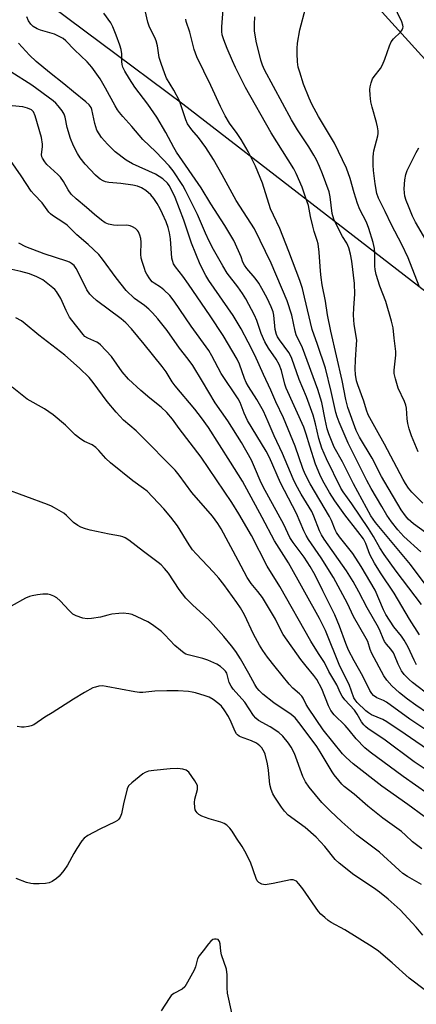
# Model space of a CAD drawing. Units: inches. Extents: x 1279763 to 1285763, y 513451 to 517452.
# Drawn here: x 1281088 to 1281216, y 516576 to 516892 of the extents above; entities that cross this region are included whole.
import ezdxf

# ---------------------------------------------------------------- set-up
doc = ezdxf.new("R2010")
doc.units = ezdxf.units.IN
doc.header["$MEASUREMENT"] = 0
for name, color, linetype in [('BLDG-Footprint', 5, 'Continuous'), ('NTRL-Trees', 3, 'Continuous'), ('Undefined', 1, 'Continuous')]:
    doc.layers.add(name, color=color, linetype=linetype)

msp = doc.modelspace()

# ---------------------------------------------------------------- linework, layer by layer
at = {"layer": 'BLDG-Footprint', "elevation": 302.88}
msp.add_lwpolyline([(1281210.11, 516936.25), (1281224.14, 516920.79), (1281227.14, 516923.52), (1281229.67, 516920.75), (1281229.82, 516920.58), (1281232.03, 516918.14), (1281243.2, 516905.84), (1281240.61, 516903.5), (1281242.73, 516901.16), (1281236.28, 516895.29), (1281218.71, 516879.34), (1281201.78, 516898), (1281200.67, 516896.99), (1281185.4, 516913.82)], close=True, dxfattribs=at)
at = {"layer": 'NTRL-Trees'}
msp.add_lwpolyline([(1280882.73, 517186.85), (1281008.51, 516963.54), (1281140.86, 516864.99), (1281374.58, 516684.77), (1281477.65, 516589.02), (1281516.94, 516433.9), (1281543.63, 516407.61), (1281593.64, 516406.19), (1281648.88, 516395.63), (1281703.47, 516395.28), (1281744.52, 516415.86), (1281787.25, 516448.12), (1281816.18, 516495.82), (1281827, 516572.32), (1281799.03, 516711.78), (1281861.79, 516818.41), (1281900.77, 516884.65), (1281921.09, 516970.88), (1282009.12, 517126.57)], dxfattribs=at)
at = {"layer": 'Undefined'}
for points, elevation in [([(1281210.82, 516888.03), (1281211.35, 516888.78), (1281211.58, 516889.27), (1281211.66, 516889.78), (1281211.61, 516890.28), (1281211.25, 516891.34), (1281209.86, 516894.24), (1281209.41, 516895.61), (1281208.81, 516898.16), (1281207.07, 516906.78), (1281206.43, 516918.36), (1281206.4, 516920.13), (1281206.54, 516921.2), (1281206.94, 516922.51), (1281209.95, 516929.41), (1281211.13, 516931.68), (1281211.57, 516932.3), (1281212.62, 516933.49)], 302), ([(1281220.76, 516726.09), (1281215, 516730.25), (1281213.34, 516731.76), (1281212.41, 516732.83), (1281211.1, 516734.74), (1281205.77, 516743.56), (1281204.74, 516745.41), (1281201.71, 516751.31), (1281197.65, 516758), (1281196.64, 516760.2), (1281193.92, 516767.56), (1281193.25, 516770.11), (1281192.05, 516776.27), (1281188.48, 516792.06), (1281187.4, 516797.34), (1281186.72, 516801.73), (1281185.66, 516806.95), (1281185.31, 516809.24), (1281185.1, 516811.26), (1281184.74, 516817.45), (1281184.36, 516820.06), (1281184.06, 516821.2), (1281183.11, 516824.04), (1281182.67, 516825.71), (1281181.92, 516828.81), (1281181.23, 516832.34), (1281180.34, 516835.08), (1281179.19, 516838.31), (1281177.34, 516842.63), (1281176.6, 516844.17), (1281169.24, 516855.72), (1281160.99, 516870.28), (1281157.79, 516876.65), (1281156.82, 516878.77), (1281155.14, 516882.78), (1281154.08, 516885.56), (1281153.57, 516887.18), (1281153.38, 516888.2), (1281153.38, 516889.73), (1281154.2, 516899.58)], 296), ([(1281216.97, 516694.62), (1281213.7, 516699.59), (1281208.78, 516708.01), (1281204.39, 516714.5), (1281202.45, 516717.62), (1281201.03, 516720.4), (1281199.68, 516723.93), (1281198.95, 516725.36), (1281197.16, 516727.79), (1281192.95, 516733.06), (1281189.71, 516737.62), (1281187.98, 516740.29), (1281185.88, 516744), (1281184.89, 516746.09), (1281183.57, 516749.32), (1281181.68, 516755.14), (1281180.57, 516759.03), (1281179.81, 516761.25), (1281174.13, 516773.71), (1281173.7, 516775.08), (1281172.55, 516779.39), (1281171.81, 516781.32), (1281170.84, 516783.06), (1281168.41, 516786.59), (1281167.21, 516788.61), (1281166.08, 516791.34), (1281164.65, 516795.45), (1281163.95, 516797.22), (1281161.13, 516802.44), (1281160.09, 516804.12), (1281158.55, 516806.28), (1281155.16, 516810.62), (1281153.72, 516813), (1281150.74, 516818.31), (1281149.4, 516820.89), (1281148.17, 516823.47), (1281145.55, 516829.53), (1281141.69, 516837.24), (1281140.84, 516838.77), (1281137.8, 516843.47), (1281136.52, 516845.08), (1281132.16, 516849.64), (1281128.01, 516853.58), (1281124.48, 516857.78), (1281121.59, 516860.94), (1281120.52, 516862.23), (1281119.86, 516863.14), (1281119.13, 516864.33), (1281116.02, 516870.06), (1281114.29, 516873.02), (1281111.59, 516876.78), (1281110.17, 516878.47), (1281106.05, 516882.34), (1281103.28, 516885.26), (1281102.41, 516885.95), (1281100.96, 516886.78), (1281099.67, 516887.35), (1281095.17, 516888.66), (1281094.08, 516889.05), (1281092.82, 516889.79), (1281092.03, 516890.56), (1281091.29, 516891.67), (1281090.7, 516892.94)], 288), ([(1281217.61, 516704.37), (1281209.48, 516715.02), (1281205.58, 516720.38), (1281204.23, 516722.5), (1281202.14, 516726.2), (1281200.61, 516728.73), (1281195.2, 516736.61), (1281192.45, 516740.44), (1281191.66, 516741.69), (1281187.04, 516751.11), (1281185.57, 516754.55), (1281184.61, 516757.61), (1281183.54, 516762.26), (1281182.73, 516765.12), (1281180.59, 516770.97), (1281178.28, 516776.54), (1281175.94, 516783.26), (1281175.48, 516784.28), (1281174.94, 516785.24), (1281171.95, 516789.3), (1281171.33, 516790.28), (1281170.99, 516791.01), (1281170.6, 516792.64), (1281170.09, 516797.14), (1281169.88, 516798.23), (1281169.31, 516799.82), (1281167.94, 516802.69), (1281166.32, 516805.75), (1281165.27, 516807.45), (1281164.1, 516809.05), (1281161.47, 516812.12), (1281160.66, 516813.27), (1281160.19, 516814.21), (1281159.58, 516815.96), (1281158.77, 516817.89), (1281157.24, 516821.15), (1281154.34, 516826.02), (1281149.89, 516832.9), (1281146.82, 516838.08), (1281138.89, 516849.49), (1281137.99, 516851.01), (1281135.45, 516855.86), (1281132.53, 516860.73), (1281129.66, 516864.87), (1281125.48, 516870.36), (1281123.72, 516872.99), (1281122.22, 516875.49), (1281121.57, 516876.78), (1281121.34, 516877.64), (1281121.27, 516878.62), (1281121.31, 516881.09), (1281121.09, 516882.49), (1281120.68, 516883.86), (1281119.5, 516887.1), (1281118.37, 516889.77), (1281117.71, 516891.06), (1281115.47, 516894.14)], 290), ([(1281219.14, 516710.42), (1281214.06, 516717.18), (1281202.76, 516730.63), (1281201.31, 516732.8), (1281199.87, 516735.31), (1281195.73, 516743.03), (1281192.17, 516750.12), (1281189.54, 516754.84), (1281188.62, 516756.94), (1281187.78, 516759.13), (1281187.3, 516760.75), (1281186.6, 516763.75), (1281185.6, 516769.17), (1281184.3, 516773.35), (1281179.34, 516786.72), (1281177.33, 516790.9), (1281177.02, 516792.03), (1281175.9, 516797.15), (1281174.43, 516801.74), (1281169.31, 516813.92), (1281163.9, 516824.89), (1281158, 516834.02), (1281153.53, 516842.26), (1281150.69, 516847.15), (1281148.26, 516851.01), (1281147.13, 516852.66), (1281145.91, 516854.22), (1281143.73, 516856.65), (1281142.43, 516858.57), (1281141.83, 516859.91), (1281140.38, 516864.4), (1281139.76, 516866.03), (1281138.03, 516869.39), (1281135.67, 516873.28), (1281135.1, 516874.62), (1281133.91, 516877.91), (1281133.33, 516879.86), (1281132.74, 516883.65), (1281132.35, 516885.27), (1281131.9, 516886.31), (1281130.2, 516889.63), (1281129.6, 516891.25), (1281128.73, 516894.93)], 292), ([(1281218.07, 516736.89), (1281214.52, 516740.38), (1281213.39, 516741.7), (1281212.41, 516743.12), (1281211.67, 516744.4), (1281205.71, 516755.83), (1281203.13, 516760.34), (1281200.48, 516765.2), (1281199.87, 516766.72), (1281199.07, 516769.57), (1281197.13, 516774.8), (1281196.72, 516776.16), (1281196.38, 516778.15), (1281196.31, 516779.84), (1281196.42, 516782.82), (1281196.75, 516787.76), (1281196.77, 516789.21), (1281195.94, 516794.24), (1281195.78, 516797.2), (1281195.81, 516799.5), (1281196.14, 516803.95), (1281196.09, 516807.38), (1281195.21, 516814.48), (1281194.76, 516816.79), (1281194.25, 516818.8), (1281193.57, 516820.27), (1281192.16, 516822.49), (1281191.44, 516823.78), (1281189.39, 516828), (1281188.93, 516829.78), (1281188.24, 516835.13), (1281187.91, 516836.8), (1281185.82, 516842.53), (1281184.85, 516844.88), (1281183.85, 516847.03), (1281183.02, 516848.55), (1281181.34, 516851.24), (1281177.77, 516856.67), (1281175.84, 516859.93), (1281167.18, 516875.91), (1281166.47, 516877.47), (1281165.94, 516878.99), (1281164.49, 516885.1), (1281163.97, 516888.5), (1281163.88, 516890.54), (1281164.05, 516892.9)], 298), ([(1281216.5, 516753.36), (1281214.43, 516758.51), (1281213.67, 516760.75), (1281213.24, 516762.44), (1281213.01, 516763.87), (1281212.73, 516767.33), (1281212.54, 516768.29), (1281212.08, 516769.5), (1281210.1, 516773.75), (1281209.21, 516776.77), (1281208.86, 516778.44), (1281208.81, 516779.54), (1281209.32, 516784.38), (1281209.38, 516785.55), (1281208.79, 516789.76), (1281208.49, 516793.08), (1281207.95, 516795.28), (1281206.08, 516801.55), (1281204.2, 516806.49), (1281203.05, 516810.27), (1281202.74, 516811.86), (1281202.63, 516812.95), (1281202.63, 516817.24), (1281202.51, 516818.59), (1281202.06, 516820.53), (1281200.71, 516825), (1281199.94, 516827.05), (1281197.82, 516831.14), (1281197.03, 516833), (1281195.92, 516836.49), (1281194.65, 516841.06), (1281193.44, 516844.34), (1281189.64, 516852.42), (1281184.46, 516860.93), (1281182.36, 516864.87), (1281181.46, 516866.89), (1281179.72, 516871.28), (1281178.44, 516875.14), (1281177.99, 516876.79), (1281177.77, 516878.47), (1281177.61, 516881.14), (1281177.62, 516882.78), (1281177.74, 516884.44), (1281178.54, 516888.76), (1281180.29, 516895.59)], 300), ([(1281217.37, 516721.2), (1281211.94, 516726.19), (1281209.95, 516728.32), (1281207.9, 516730.87), (1281206.42, 516733.04), (1281204.79, 516735.74), (1281201.42, 516741.57), (1281200.02, 516744.14), (1281194.01, 516756.07), (1281191.12, 516762.82), (1281190.45, 516764.53), (1281190.02, 516765.95), (1281188.56, 516772.71), (1281186.69, 516780.2), (1281184.21, 516787.75), (1281182.48, 516792.54), (1281180.04, 516802.96), (1281179.3, 516805.7), (1281178.46, 516808.28), (1281174.94, 516817.64), (1281172.06, 516825.02), (1281169.99, 516829.31), (1281169.11, 516831.31), (1281166.51, 516839.6), (1281164.28, 516845.03), (1281161.85, 516849.71), (1281159.61, 516853.52), (1281158.33, 516855.48), (1281155.86, 516858.77), (1281154.48, 516861.12), (1281152.95, 516864.21), (1281149.93, 516870.89), (1281145.36, 516880.13), (1281144.52, 516882.41), (1281143.14, 516887.98), (1281141.99, 516891.39), (1281141.85, 516892.24)], 294), ([(1281216.86, 516806.55), (1281213.31, 516815.54), (1281211.26, 516819.82), (1281207.95, 516826.14), (1281205.96, 516830.49), (1281203.75, 516834.77), (1281203.23, 516836.2), (1281202.67, 516839.35), (1281202.16, 516843.67), (1281202.07, 516845.32), (1281202.09, 516847.95), (1281202.15, 516849.11), (1281202.29, 516849.97), (1281203.55, 516854.74), (1281203.65, 516855.47), (1281203.64, 516856.3), (1281203.46, 516857.68), (1281203.18, 516859.06), (1281201.71, 516863.99), (1281201.31, 516865.61), (1281201.08, 516867.85), (1281201.02, 516869.61), (1281201.07, 516870.48), (1281201.38, 516871.81), (1281201.89, 516873.07), (1281202.37, 516873.8), (1281204.38, 516876.32), (1281205.06, 516877.53), (1281205.81, 516879.31), (1281207.29, 516883.65), (1281207.85, 516884.94), (1281208.54, 516885.84), (1281210.82, 516888.03)], 302), ([(1281216.02, 516684.97), (1281215.19, 516686.41), (1281213.3, 516690.58), (1281211.99, 516692.93), (1281211.16, 516694.11), (1281208.69, 516697.12), (1281206.08, 516701.16), (1281205.36, 516702.64), (1281202.7, 516708.91), (1281198.19, 516716.55), (1281195.49, 516720.71), (1281191.28, 516726.03), (1281190.32, 516727.41), (1281189.85, 516728.31), (1281188.62, 516731.26), (1281187.99, 516732.56), (1281181.82, 516743.04), (1281180.17, 516746.21), (1281179.43, 516748.01), (1281176.95, 516755.19), (1281173.19, 516764.22), (1281170.81, 516769.32), (1281169.18, 516773.08), (1281166.76, 516778.1), (1281163.98, 516784.34), (1281161.88, 516788.56), (1281159.59, 516792.76), (1281157.03, 516797.05), (1281149.21, 516808.33), (1281148.28, 516809.96), (1281146.47, 516813.47), (1281143.62, 516820.25), (1281141.18, 516827.71), (1281138.38, 516834.92), (1281137.04, 516837.85), (1281136.44, 516838.83), (1281135.91, 516839.51), (1281134.45, 516840.94), (1281132.15, 516842.44), (1281124.67, 516845.78), (1281122.62, 516846.89), (1281119.18, 516849.64), (1281116.7, 516852.07), (1281114.76, 516854.2), (1281113.97, 516855.36), (1281113.28, 516856.58), (1281112.56, 516858.69), (1281111.68, 516863.15), (1281111.37, 516863.87), (1281110.8, 516864.7), (1281109.76, 516865.67), (1281105.7, 516868.89), (1281102.6, 516871.49), (1281098.04, 516875.03), (1281093.75, 516878.57), (1281091.62, 516880.62), (1281088.04, 516884.45)], 286), ([(1281220.56, 516674.79), (1281214.74, 516679.3), (1281213.68, 516680.22), (1281212.05, 516681.91), (1281211.15, 516683.07), (1281210.07, 516685.19), (1281208.93, 516688.08), (1281208.56, 516688.83), (1281207.73, 516690.04), (1281206.3, 516691.61), (1281205.71, 516692.46), (1281205.24, 516693.44), (1281204.36, 516695.8), (1281203.78, 516696.99), (1281200.08, 516703.28), (1281197.46, 516708.42), (1281195.6, 516711.71), (1281193.45, 516715.12), (1281186.32, 516725.31), (1281185.44, 516726.7), (1281184.85, 516727.98), (1281183.02, 516732.65), (1281182.33, 516734.18), (1281178.93, 516739.79), (1281177.23, 516742.83), (1281176.32, 516744.62), (1281172.97, 516752.76), (1281170.19, 516758.49), (1281168.34, 516762.97), (1281166.81, 516766.36), (1281164.69, 516770.11), (1281162.01, 516774.26), (1281161.26, 516775.62), (1281160.73, 516776.91), (1281159.15, 516781.42), (1281158.36, 516783.09), (1281153.81, 516790.62), (1281149.64, 516796.96), (1281142.71, 516807.14), (1281140.88, 516809.67), (1281138.52, 516812.74), (1281137.91, 516813.71), (1281137.51, 516814.7), (1281137.34, 516815.51), (1281136.88, 516821.73), (1281136.6, 516823.66), (1281136.21, 516825.32), (1281135.57, 516827.12), (1281134.4, 516829.75), (1281133.62, 516831.29), (1281132.6, 516833.01), (1281131.51, 516834.67), (1281130.55, 516835.77), (1281129.03, 516837.17), (1281127.59, 516838.07), (1281126.27, 516838.56), (1281124.85, 516838.86), (1281120.93, 516839.42), (1281117.1, 516839.79), (1281116, 516840), (1281115.27, 516840.3), (1281114.35, 516840.84), (1281113.69, 516841.34), (1281112.85, 516842.12), (1281109.46, 516845.65), (1281107.92, 516847.72), (1281107.01, 516849.13), (1281105.77, 516851.56), (1281104.83, 516853.87), (1281103.76, 516857.47), (1281103.07, 516860.75), (1281102.72, 516861.75), (1281102.12, 516862.75), (1281100.84, 516864.38), (1281100.04, 516865.22), (1281099.19, 516865.93), (1281092.33, 516871), (1281085.62, 516875.33)], 284), ([(1281223.26, 516666.89), (1281215.74, 516672.01), (1281213.06, 516673.92), (1281210.55, 516675.96), (1281208.1, 516678.2), (1281206.4, 516679.99), (1281205.47, 516681.38), (1281201.62, 516688.62), (1281201.09, 516689.89), (1281200.3, 516692.4), (1281199.86, 516693.42), (1281195.74, 516700.45), (1281193.76, 516704.62), (1281189.27, 516712.98), (1281185.38, 516719.35), (1281181.32, 516725.2), (1281180.56, 516726.44), (1281179.81, 516727.99), (1281177.46, 516733.57), (1281172.26, 516743.38), (1281168.77, 516751.5), (1281167.64, 516753.54), (1281161.67, 516763.36), (1281160.56, 516765.7), (1281159.26, 516769.13), (1281158.65, 516770.31), (1281153.2, 516778.5), (1281150.22, 516784.19), (1281149.25, 516785.84), (1281143.6, 516793.7), (1281138.14, 516801.73), (1281136.68, 516803.54), (1281134.82, 516805.3), (1281133.72, 516806.19), (1281131.7, 516807.42), (1281131.03, 516807.92), (1281130.28, 516808.81), (1281129.31, 516810.3), (1281128.92, 516811.09), (1281128.51, 516812.17), (1281127.89, 516814.1), (1281127.54, 516815.44), (1281127.4, 516816.81), (1281127.44, 516820.61), (1281127.39, 516821.79), (1281127.1, 516822.91), (1281126.62, 516823.94), (1281126.3, 516824.4), (1281125.68, 516824.97), (1281124.72, 516825.59), (1281123.94, 516825.91), (1281122.86, 516826.04), (1281120.03, 516826.02), (1281118.63, 516826.1), (1281116.98, 516826.39), (1281115.96, 516826.82), (1281114.76, 516827.65), (1281112.46, 516829.48), (1281109.94, 516831.76), (1281106.65, 516834.49), (1281105.04, 516836.04), (1281104.04, 516837.39), (1281102.58, 516840.05), (1281101.58, 516841.52), (1281100.75, 516842.37), (1281097.22, 516845.57), (1281096.49, 516846.42), (1281095.79, 516847.54), (1281095.6, 516848.02), (1281095.51, 516848.75), (1281095.76, 516851.25), (1281095.76, 516852.08), (1281095.43, 516854.22), (1281093.46, 516861.13), (1281092.84, 516862.42), (1281092.22, 516863.04), (1281090.92, 516863.66), (1281089.49, 516864.02), (1281080.26, 516864.89)], 282), ([(1281219.69, 516820.04), (1281215.64, 516827.09), (1281214.72, 516828.95), (1281213.38, 516832.15), (1281212.65, 516834.03), (1281212.27, 516835.34), (1281212.09, 516836.4), (1281212.03, 516837.75), (1281212.27, 516840.66), (1281212.55, 516842.36), (1281213.02, 516843.61), (1281213.84, 516845.33), (1281215.93, 516849.44), (1281216.78, 516850.9)], 304), ([(1281221.19, 516656.57), (1281212.34, 516662.76), (1281206.46, 516666.71), (1281205.19, 516667.37), (1281201.51, 516668.96), (1281200.58, 516669.52), (1281199.73, 516670.2), (1281196.96, 516672.9), (1281196.28, 516673.71), (1281195.87, 516674.4), (1281194.36, 516678.67), (1281191.39, 516684.48), (1281186.71, 516695.98), (1281184.81, 516699.78), (1281174.83, 516717.68), (1281170.32, 516724.74), (1281166.36, 516732.24), (1281160.01, 516743.9), (1281156.25, 516750.05), (1281149.11, 516761.09), (1281146.92, 516764.27), (1281144.79, 516767.07), (1281138.37, 516774.48), (1281137.46, 516775.8), (1281135.58, 516778.96), (1281134.26, 516780.76), (1281128.48, 516787.93), (1281124.36, 516792.77), (1281122.52, 516794.68), (1281121.05, 516796.04), (1281113.18, 516801.94), (1281111.84, 516803.05), (1281110.94, 516803.97), (1281110.05, 516805.28), (1281108.13, 516809.26), (1281106.57, 516812.15), (1281105.91, 516813.11), (1281105.14, 516813.8), (1281104.42, 516814.19), (1281103.64, 516814.48), (1281096.33, 516816.83), (1281090.43, 516819.11), (1281088.13, 516820.33)], 278), ([(1281223.63, 516648.25), (1281215.19, 516653.83), (1281205.53, 516661.1), (1281200.47, 516664.44), (1281199.59, 516665.13), (1281199.02, 516665.74), (1281198.34, 516666.64), (1281196.94, 516669.1), (1281196.01, 516670.42), (1281192.92, 516673.76), (1281192.07, 516674.87), (1281191.55, 516675.85), (1281190.37, 516678.53), (1281187.85, 516682.8), (1281186.37, 516685.71), (1281184.48, 516688.57), (1281182.05, 516692.53), (1281172.1, 516710.1), (1281168.03, 516716.67), (1281162.99, 516726.46), (1281158.91, 516733.43), (1281156.67, 516737.04), (1281146.76, 516751.57), (1281139.69, 516760.86), (1281137.56, 516763.81), (1281135.71, 516765.96), (1281133.92, 516767.61), (1281130.32, 516770.53), (1281127.43, 516773.02), (1281123.47, 516776.65), (1281121.43, 516779.02), (1281117.92, 516783.91), (1281114.39, 516787.66), (1281113.73, 516788.18), (1281113.23, 516788.47), (1281110.3, 516789.8), (1281109.42, 516790.39), (1281108.84, 516790.95), (1281105.2, 516795.58), (1281104.51, 516796.56), (1281103.35, 516798.65), (1281101.66, 516802.55), (1281100.3, 516804.77), (1281099.74, 516805.42), (1281099.1, 516806), (1281095.88, 516808.48), (1281093.95, 516809.51), (1281091.61, 516810.44), (1281088.81, 516811.21), (1281084.93, 516812.06)], 276), ([(1281219.58, 516643.52), (1281211.7, 516649.07), (1281201.09, 516656.94), (1281199.38, 516658.3), (1281196.58, 516661.17), (1281194.39, 516663.97), (1281193.07, 516665.53), (1281189.5, 516668.96), (1281188.47, 516670.26), (1281187.66, 516671.84), (1281185.61, 516677.24), (1281183.94, 516680.22), (1281183.02, 516681.55), (1281180.48, 516684.53), (1281178.78, 516686.71), (1281173.17, 516694.71), (1281172.48, 516695.92), (1281170.63, 516699.62), (1281166.44, 516706.61), (1281165.04, 516708.52), (1281162.83, 516711.06), (1281161.55, 516712.94), (1281158.72, 516718.48), (1281153.23, 516728.56), (1281152.14, 516730.33), (1281150.39, 516732.67), (1281143.83, 516740.25), (1281139.74, 516745.85), (1281138.45, 516747.39), (1281127.21, 516758.79), (1281125.84, 516760.07), (1281121.86, 516763.54), (1281119.49, 516766.05), (1281116.61, 516769.51), (1281112.07, 516775.63), (1281110.73, 516777.2), (1281107.62, 516780.14), (1281102.92, 516784.35), (1281094.61, 516790.81), (1281090.25, 516794.45), (1281089.06, 516795.35), (1281087.26, 516796.35)], 274), ([(1281223.67, 516632.43), (1281213.16, 516640.11), (1281204.8, 516646.05), (1281195.64, 516653.18), (1281193.43, 516655.17), (1281192.17, 516656.43), (1281186.01, 516664.06), (1281181.25, 516671), (1281180.55, 516672.22), (1281179.55, 516674.25), (1281179.12, 516674.91), (1281178.41, 516675.66), (1281176.29, 516677.51), (1281175.07, 516678.79), (1281170.52, 516684.31), (1281168.07, 516687.41), (1281166.57, 516689.59), (1281165.51, 516691.32), (1281163.64, 516694.83), (1281160.7, 516701.04), (1281159.38, 516703.28), (1281158.27, 516704.99), (1281154.06, 516710.74), (1281152.42, 516712.77), (1281150.73, 516714.72), (1281145.13, 516720.58), (1281144.01, 516721.88), (1281142.9, 516723.5), (1281139.19, 516729.59), (1281137.05, 516732.31), (1281134.82, 516734.99), (1281129.39, 516740.69), (1281128.28, 516741.6), (1281124.86, 516744.03), (1281117.6, 516749.82), (1281116.18, 516751.15), (1281113.91, 516753.8), (1281112.88, 516754.76), (1281111.73, 516755.52), (1281109.24, 516756.68), (1281108.07, 516757.42), (1281106.33, 516758.8), (1281103.22, 516761.88), (1281099.2, 516765.18), (1281096.44, 516767.11), (1281090.88, 516770.28), (1281086.03, 516774.07)], 272), ([(1281217.7, 516625.91), (1281214.68, 516628.17), (1281212.5, 516630.29), (1281211.2, 516631.44), (1281205.13, 516635.75), (1281200.36, 516639.59), (1281195.94, 516643.4), (1281192.78, 516645.89), (1281191.95, 516646.71), (1281191.01, 516647.83), (1281189.55, 516649.66), (1281188.87, 516650.63), (1281185.03, 516657.01), (1281183.93, 516658.71), (1281178.61, 516665.94), (1281176.99, 516667.96), (1281175.71, 516669.06), (1281170.09, 516672.78), (1281166.63, 516675.51), (1281165.37, 516676.72), (1281164.65, 516677.63), (1281164.02, 516678.61), (1281162.09, 516682.17), (1281159.39, 516686.89), (1281157.89, 516689.21), (1281156.55, 516691.09), (1281154.09, 516694.02), (1281149.74, 516698.9), (1281147.67, 516700.89), (1281143.99, 516704.22), (1281141.88, 516706.39), (1281139.71, 516709.19), (1281136.26, 516714.36), (1281135.02, 516715.89), (1281133.87, 516717.08), (1281132.98, 516717.84), (1281128.19, 516721.35), (1281123.56, 516724.97), (1281122.39, 516725.75), (1281121.62, 516726.08), (1281120.82, 516726.3), (1281117.18, 516726.89), (1281111.1, 516728.16), (1281109.6, 516728.57), (1281108.07, 516729.14), (1281107.1, 516729.66), (1281105.74, 516730.66), (1281103.47, 516732.89), (1281102.6, 516733.64), (1281099.69, 516735.38), (1281098.68, 516735.9), (1281097.38, 516736.44), (1281083.5, 516741.51)], 270), ([(1281217.54, 516614.5), (1281213.12, 516616.98), (1281211.64, 516617.97), (1281210.39, 516619.02), (1281204.05, 516624.88), (1281196.79, 516630.32), (1281192.03, 516634.57), (1281188.25, 516638.15), (1281185.58, 516640.8), (1281181.52, 516645.68), (1281180.32, 516647.39), (1281179.5, 516649.17), (1281176.73, 516656.46), (1281175.68, 516658.57), (1281174.89, 516659.8), (1281173.02, 516662.05), (1281171.75, 516663.21), (1281168.94, 516665.11), (1281165.22, 516667.1), (1281164.31, 516667.86), (1281163.63, 516668.75), (1281160.76, 516672.95), (1281157.07, 516677.17), (1281156.37, 516678.08), (1281155.74, 516679.3), (1281154.98, 516682.3), (1281154.65, 516682.91), (1281154.11, 516683.5), (1281152.94, 516684.41), (1281151.77, 516685.16), (1281148.95, 516686.47), (1281147.36, 516687.02), (1281142.64, 516688.13), (1281141.84, 516688.43), (1281141.33, 516688.72), (1281140.14, 516689.62), (1281138.32, 516691.19), (1281135.08, 516694.63), (1281134.02, 516695.65), (1281131.13, 516697.8), (1281129.63, 516698.74), (1281126.22, 516700.39), (1281124.63, 516701.07), (1281123.49, 516701.34), (1281121.71, 516701.53), (1281120.27, 516701.49), (1281118.05, 516701.2), (1281116.77, 516700.93), (1281114.37, 516700.26), (1281111.57, 516699.83), (1281110.18, 516699.74), (1281108.77, 516699.98), (1281106.56, 516700.72), (1281105.58, 516701.27), (1281104.36, 516702.39), (1281101.45, 516705.52), (1281100.37, 516706.42), (1281099.38, 516706.95), (1281098.34, 516707.38), (1281097.54, 516707.62), (1281096.99, 516707.69), (1281095.86, 516707.64), (1281094.15, 516707.41), (1281092.45, 516707.14), (1281091.63, 516706.93), (1281090.32, 516706.33), (1281085.73, 516703.79)], 268), ([(1281218.07, 516598.15), (1281215.88, 516600.76), (1281210.77, 516606.28), (1281206.86, 516609.76), (1281204.09, 516611.99), (1281202.17, 516613.38), (1281195.88, 516617.51), (1281191.11, 516621.31), (1281189.87, 516622.53), (1281186.56, 516626.7), (1281183.79, 516629.69), (1281180.22, 516632.76), (1281174.79, 516636.76), (1281173.57, 516637.95), (1281172.56, 516639.27), (1281170.4, 516642.52), (1281169.83, 516643.55), (1281169.29, 516644.9), (1281168.86, 516646.57), (1281168.42, 516651.13), (1281168.08, 516653.14), (1281167.37, 516656.28), (1281167.17, 516656.82), (1281166.74, 516657.59), (1281166.23, 516658.31), (1281165.64, 516658.96), (1281164.51, 516659.77), (1281162.99, 516660.53), (1281159.46, 516661.81), (1281158.98, 516662.06), (1281158.47, 516662.46), (1281158.17, 516662.82), (1281157.75, 516663.57), (1281156.44, 516666.52), (1281155.53, 516668.33), (1281154.2, 516670.56), (1281153.26, 516671.7), (1281152.42, 516672.48), (1281150.61, 516673.86), (1281149.39, 516674.57), (1281148.03, 516675.05), (1281144.97, 516675.95), (1281143.85, 516676.23), (1281142.73, 516676.4), (1281139.34, 516676.62), (1281135.69, 516676.64), (1281131.84, 516676.52), (1281128.05, 516676.13), (1281126.93, 516676.09), (1281125.45, 516676.27), (1281116.19, 516678.04), (1281115.05, 516678.17), (1281113.9, 516678.08), (1281112.77, 516677.82), (1281111.96, 516677.54), (1281109.26, 516676.11), (1281105.73, 516673.94), (1281098.89, 516669.54), (1281096.58, 516668.16), (1281092.96, 516665.73), (1281092.15, 516665.42), (1281091.3, 516665.21), (1281089.85, 516664.97), (1281088.98, 516664.94), (1281087.62, 516665.2)], 266), ([(1281224.17, 516576.46), (1281213.6, 516584.41), (1281208.16, 516589.36), (1281203.8, 516593.11), (1281201.79, 516594.49), (1281192.94, 516599.9), (1281188.56, 516602.23), (1281187.62, 516602.89), (1281186.52, 516603.82), (1281185.25, 516604.98), (1281184.48, 516605.84), (1281179.46, 516613.04), (1281178.2, 516614.7), (1281177.38, 516615.49), (1281176.88, 516615.75), (1281176.35, 516615.91), (1281175.5, 516615.94), (1281169.93, 516614.76), (1281167.33, 516614.39), (1281166.77, 516614.44), (1281166.27, 516614.59), (1281165.34, 516615.12), (1281164.8, 516615.68), (1281164.42, 516616.38), (1281162.64, 516621.58), (1281160.85, 516625.15), (1281159.97, 516626.64), (1281158.11, 516629.34), (1281156.69, 516631.59), (1281156, 516632.51), (1281155.03, 516633.45), (1281154.17, 516634.07), (1281153.08, 516634.49), (1281149.38, 516635.52), (1281147, 516636.37), (1281146.04, 516636.91), (1281145.44, 516637.47), (1281145.12, 516637.9), (1281144.89, 516638.38), (1281144.71, 516639.15), (1281144.61, 516640.77), (1281144.78, 516641.88), (1281145.56, 516644.92), (1281145.64, 516645.72), (1281145.55, 516646.23), (1281145.22, 516646.97), (1281144.77, 516647.7), (1281142.78, 516650.5), (1281142.39, 516650.88), (1281141.94, 516651.16), (1281140.86, 516651.47), (1281139.12, 516651.65), (1281136.86, 516651.57), (1281131.58, 516651.09), (1281129.86, 516650.79), (1281128.81, 516650.41), (1281128.08, 516649.96), (1281124.46, 516647.08), (1281123.45, 516646.1), (1281122.94, 516645.12), (1281121.77, 516640.36), (1281121.12, 516637.14), (1281120.73, 516636.1), (1281120.27, 516635.39), (1281119.88, 516635.01), (1281119.17, 516634.57), (1281114.19, 516632.27), (1281110.34, 516630.14), (1281109.16, 516629.32), (1281108.42, 516628.44), (1281106.8, 516625.97), (1281105.88, 516624.46), (1281103.8, 516620.66), (1281102.61, 516619), (1281101.12, 516617.18), (1281100.3, 516616.38), (1281098.93, 516615.39), (1281097.91, 516614.95), (1281096.76, 516614.79), (1281094.68, 516614.7), (1281092.9, 516614.66), (1281092.02, 516614.74), (1281090.63, 516615.13), (1281087.36, 516616.39)], 264), ([(1281156.64, 516573.24), (1281155.28, 516579.58), (1281155.1, 516581.33), (1281155.16, 516585.48), (1281154.95, 516587.3), (1281153.29, 516591.86), (1281153.09, 516593.03), (1281152.87, 516595.4), (1281152.68, 516596.21), (1281152.26, 516596.78), (1281151.58, 516596.96), (1281151.05, 516596.92), (1281150.53, 516596.77), (1281149.86, 516596.32), (1281149.12, 516595.46), (1281147.47, 516593.17), (1281146.12, 516591.57), (1281145.64, 516590.62), (1281144.93, 516588.05), (1281144.52, 516586.96), (1281142.41, 516583.11), (1281141.48, 516581.64), (1281140.7, 516580.91), (1281138.02, 516579.51), (1281137.14, 516578.83), (1281136.44, 516577.91), (1281133.95, 516573.92)], 262)]:
    msp.add_lwpolyline(points, dxfattribs=dict(at, elevation=elevation))
msp.add_polyline3d([(1281220.91, 516662.81, 280), (1281213.85, 516667.56, 280), (1281206.37, 516672.93, 280), (1281205.39, 516673.47, 280), (1281203.23, 516674.34, 280), (1281202.15, 516675.1, 280), (1281201.58, 516675.76, 280), (1281200.96, 516676.73, 280), (1281198.77, 516681.36, 280), (1281195.98, 516686.21, 280), (1281194.16, 516689.64, 280), (1281193.26, 516691.81, 280), (1281191.22, 516697.42, 280), (1281189.74, 516700.99, 280), (1281185.85, 516708.75, 280), (1281183.45, 516713.79, 280), (1281181.84, 516716.5, 280), (1281179.84, 516719.57, 280), (1281176.38, 516724.25, 280), (1281175.31, 516725.87, 280), (1281173.33, 516729.99, 280), (1281166.71, 516742.08, 280), (1281165.77, 516744.09, 280), (1281164.29, 516747.7, 280), (1281162.94, 516750.68, 280), (1281159.75, 516756.32, 280), (1281155.36, 516763.23, 280), (1281151.28, 516769, 280), (1281147.24, 516775.94, 280), (1281144.12, 516781, 280), (1281142.64, 516783.04, 280), (1281139.84, 516786.61, 280), (1281135.8, 516792.29, 280), (1281132.86, 516796.05, 280), (1281131.17, 516797.93, 280), (1281129.99, 516799.12, 280), (1281128.52, 516800.27, 280), (1281125.32, 516802.49, 280), (1281122.69, 516805.09, 280), (1281119.41, 516809.14, 280), (1281115.1, 516815.11, 280), (1281113.86, 516816.64, 280), (1281110.44, 516819.82, 280), (1281106.84, 516822.95, 280), (1281103.69, 516826.04, 280), (1281102.69, 516826.78, 280), (1281099.01, 516829.19, 280), (1281098.31, 516829.74, 280), (1281097.79, 516830.27, 280), (1281095.69, 516833.21, 280), (1281093.06, 516835.94, 280), (1281092.14, 516837.02, 280), (1281088.92, 516841.87, 280), (1281085.5, 516846.81, 280)], dxfattribs=at)

doc.saveas('drawing.dxf')
